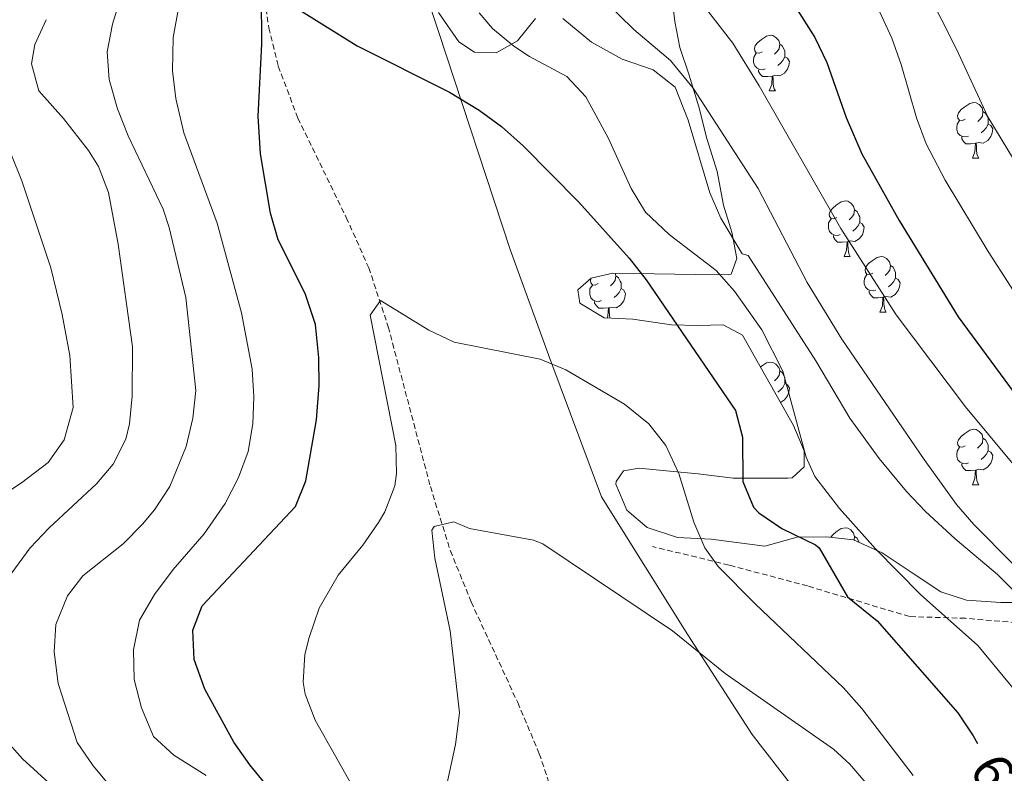
# Model space of a CAD drawing. Units: metres. Extents: x 555497 to 559977, y 4716694 to 4719701.
# Drawn here: x 558034 to 558212, y 4718053 to 4718189 of the extents above; entities that cross this region are included whole.
import ezdxf
from ezdxf.enums import TextEntityAlignment as Align

# ---------------------------------------------------------------- set-up
doc = ezdxf.new("R2010")
doc.units = ezdxf.units.M
doc.header["$MEASUREMENT"] = 0
doc.linetypes.add('TRAZOSX2', pattern=[1.5, 1, -0.5])
for name, color, linetype, lineweight in [('Level 1', 19, 'Continuous', 0), ('Level 11', 142, 'TRAZOSX2', 13), ('Level 21', 19, 'Continuous', 0), ('Level 35', 92, 'Continuous', 0), ('Level 36', 19, 'Continuous', 40), ('Level 4', 36, 'Continuous', 30), ('Level 41', 19, 'Continuous', 0), ('Level 5', 36, 'Continuous', 0)]:
    doc.layers.add(name, color=color, linetype=linetype, lineweight=lineweight)
doc.styles.add('Arial', font='ARIAL.TTF', dxfattribs={"height": 0.2})

msp = doc.modelspace()

# ---------------------------------------------------------------- linework, layer by layer
at = {"layer": 'Level 1', "color": 19, "linetype": 'Continuous', "lineweight": 0, "ltscale": 0.5}
msp.add_polyline3d([(558007.73, 4718660.44, 734.15), (558000.47, 4718621.41, 738.43), (557995.72, 4718593.56, 735.09), (557993.12, 4718568.27, 733.95), (557991.28, 4718541.2, 733.83), (557996.81, 4718516.05, 730.36), (558004.88, 4718488.5, 728.47), (558011.43, 4718464.37, 726.35), (558021.9, 4718440.64, 719), (558035.06, 4718413.48, 711.96), (558045.27, 4718391.39, 704.95), (558054.49, 4718365.11, 697.62), (558062.05, 4718338.06, 686.11), (558069.09, 4718315.71, 672.91), (558080.24, 4718278.89, 660.41), (558089.08, 4718250.7, 655.87), (558098.17, 4718221.63, 654.53), (558109.56, 4718187.34, 652.94), (558122.5, 4718147.98, 647.92), (558129.66, 4718128.31, 645.18), (558139, 4718103.3, 642.39), (558154.56, 4718078.43, 640.45), (558166.16, 4718060.41, 639.11), (558183.87, 4718037.58, 637.49)], dxfattribs=at)
at = {"layer": 'Level 11', "color": 142, "linetype": 'TRAZOSX2', "lineweight": 13}
msp.add_polyline3d([(558078.27, 4718192.96, 649.77), (558078.93, 4718187.99, 649.68), (558080.65, 4718181.07, 649.21), (558084.19, 4718171.71, 648.44), (558092.93, 4718153.75, 646.67), (558096.98, 4718144.69, 645.68), (558100.51, 4718134, 644.45), (558108.11, 4718105.18, 640.81), (558111.72, 4718093.58, 639.5), (558115.47, 4718084.36, 638.53), (558123.88, 4718066.16, 636.83), (558127.77, 4718056.95, 636.09), (558130.93, 4718047.5, 635.43)], dxfattribs=at)
at = {"layer": 'Level 21', "color": 19, "linetype": 'TRAZOSX2', "lineweight": 0}
msp.add_polyline3d([(558216.85, 4718080.34, 660.48), (558204.7, 4718081.39, 656.34), (558194.58, 4718081.7, 653.8), (558176.18, 4718087.23, 649), (558162.01, 4718091, 645.81), (558148.22, 4718094.35, 642.12)], dxfattribs=at)
at = {"layer": 'Level 35', "color": 92, "linetype": 'Continuous', "lineweight": 0, "ltscale": 0.5}
for points in [[(558216.54, 4718084.27, 664.7), (558211.06, 4718084.27, 663.68), (558204.9, 4718084.67, 661.98), (558200.27, 4718086.2, 660.81), (558195.07, 4718089.62, 660.32), (558189.66, 4718093.23, 660.28), (558184.46, 4718095.55, 659.6), (558179.62, 4718096.09, 658.45), (558174.34, 4718096.01, 656.07), (558168.5, 4718094.43, 653.34), (558158.8, 4718095.67, 650.2), (558152.74, 4718095.95, 648.69), (558147.22, 4718097.79, 647.27), (558143.58, 4718100.91, 646.9), (558141.58, 4718105.6, 646.96), (558141.62, 4718106.11, 647), (558142.98, 4718108.03, 647.39), (558145.78, 4718108.51, 648.38), (558151.3, 4718107.95, 649.96), (558156.42, 4718107.47, 652), (558162.78, 4718106.67, 653.69), (558172.64, 4718106.72, 657.38), (558173.42, 4718106.75, 657.67), (558175.58, 4718108.75, 659.29), (558175.58, 4718111.63, 660.01), (558173.63, 4718116.22, 660.23), (558164.46, 4718132.51, 660.34), (558160.94, 4718134.35, 659.6), (558156.39, 4718134.27, 657.51), (558151.62, 4718134.4, 655.94), (558144.66, 4718135.39, 654.41), (558139.46, 4718135.63, 653.57), (558135.1, 4718138.27, 652.35), (558134.7, 4718140.67, 652.17), (558137.14, 4718142.83, 652.94), (558141.06, 4718143.71, 653.59), (558155.97, 4718143.45, 658.16), (558161.98, 4718143.42, 660.51), (558162.42, 4718143.55, 660.71), (558163.42, 4718146.35, 662.35), (558162.54, 4718151.09, 663.69), (558161.03, 4718155.98, 664.28), (558159.9, 4718162.03, 665.9), (558157.98, 4718168.03, 666.9), (558156.58, 4718173.71, 668.16), (558154.74, 4718179.63, 669.78), (558153.14, 4718184.43, 671.88), (558152.24, 4718189.16, 673.3), (558151.34, 4718196.67, 674.24)], [(558116.1, 4718183.63, 655.99), (558113.22, 4718185.47, 655.84), (558109.58, 4718190.75, 656.3)], [(558127.1, 4718189.71, 664.78), (558123.86, 4718185.63, 659.73), (558119.98, 4718183.47, 657.22), (558116.1, 4718183.63, 655.99)]]:
    msp.add_polyline3d(points, dxfattribs=at)
at = {"layer": 'Level 36', "color": 92, "linetype": 'Continuous', "lineweight": 0}
for points in [[(558167.97, 4718183.67, 0.01), (558167.44, 4718183.41, 0.01), (558166.91, 4718183.46, 0.01), (558166.65, 4718183.83, 0.01), (558166.59, 4718184.26, 0.01), (558166.75, 4718184.78, 0.01), (558167.23, 4718185.37, 0.01), (558167.87, 4718185.9, 0.01), (558168.77, 4718186.49, 0.01), (558169.51, 4718186.65, 0.01), (558169.94, 4718186.59, 0.01), (558170.47, 4718186.28, 0.01), (558171, 4718185.69, 0.01), (558171.16, 4718185.05, 0.01), (558171.05, 4718184.2, 0.01), (558170.62, 4718183.67, 0.01), (558170.2, 4718183.25, 0.01)], [(558171.16, 4718185.05, 0.01), (558171.63, 4718184.74, 0.01), (558171.95, 4718184.1, 0.01), (558172.11, 4718183.78, 0.01), (558172.11, 4718183.2, 0.01), (558172.11, 4718182.77, 0.01), (558171.74, 4718182.08, 0.01), (558171.32, 4718181.6, 0.01), (558170.84, 4718181.18, 0.01)], [(558168.56, 4718180.59, 0.01), (558168.13, 4718180.43, 0.01), (558167.55, 4718180.49, 0.01), (558167.07, 4718180.7, 0.01), (558166.65, 4718181.13, 0.01), (558166.43, 4718181.71, 0.01), (558166.43, 4718182.13, 0.01), (558166.49, 4718182.72, 0.01), (558166.91, 4718183.41, 0.01)], [(558172.11, 4718182.77, 0.01), (558172.56, 4718182.52, 0.01), (558172.91, 4718181.91, 0.01), (558172.8, 4718181.18, 0.01), (558172.59, 4718180.54, 0.01), (558172, 4718179.8, 0.01), (558171.21, 4718179.32, 0.01), (558170.36, 4718179.43, 0.01), (558169.93, 4718179.3, 0.01)], [(558169.82, 4718179.3, 0.01), (558168.93, 4718179.21, 0.01), (558168.08, 4718179.21, 0.01), (558167.66, 4718179.64, 0.01), (558167.34, 4718180.12, 0.01), (558167.34, 4718180.43, 0.01)], [(558169.27, 4718176.61, 0.01), (558169.71, 4718177.77, 0.01), (558169.82, 4718179.3, 0.01), (558169.93, 4718179.3, 0.01), (558169.96, 4718178.71, 0.01), (558170, 4718178.03, 0.01), (558170.07, 4718177.41, 0.01), (558170.18, 4718177.01, 0.01), (558170.4, 4718176.61, 0.01)], [(558169.27, 4718176.61, 0.01), (558170.4, 4718176.61, 0.01)], [(558204.66, 4718171.53, 0.01), (558204.14, 4718171.27, 0.01), (558203.6, 4718171.32, 0.01), (558203.34, 4718171.69, 0.01), (558203.28, 4718172.12, 0.01), (558203.44, 4718172.64, 0.01), (558203.92, 4718173.23, 0.01), (558204.56, 4718173.76, 0.01), (558205.46, 4718174.35, 0.01), (558206.2, 4718174.51, 0.01), (558206.63, 4718174.45, 0.01), (558207.16, 4718174.14, 0.01), (558207.69, 4718173.55, 0.01), (558207.85, 4718172.91, 0.01), (558207.74, 4718172.06, 0.01), (558207.32, 4718171.53, 0.01), (558206.9, 4718171.11, 0.01)], [(558207.85, 4718172.91, 0.01), (558208.32, 4718172.6, 0.01), (558208.64, 4718171.96, 0.01), (558208.8, 4718171.64, 0.01), (558208.8, 4718171.06, 0.01), (558208.8, 4718170.63, 0.01), (558208.43, 4718169.94, 0.01), (558208.01, 4718169.46, 0.01), (558207.53, 4718169.04, 0.01)], [(558205.25, 4718168.45, 0.01), (558204.82, 4718168.29, 0.01), (558204.24, 4718168.35, 0.01), (558203.76, 4718168.56, 0.01), (558203.34, 4718168.99, 0.01), (558203.12, 4718169.57, 0.01), (558203.12, 4718169.99, 0.01), (558203.18, 4718170.58, 0.01), (558203.6, 4718171.27, 0.01)], [(558208.8, 4718170.63, 0.01), (558209.26, 4718170.38, 0.01), (558209.6, 4718169.77, 0.01), (558209.49, 4718169.04, 0.01), (558209.28, 4718168.4, 0.01), (558208.7, 4718167.66, 0.01), (558207.9, 4718167.18, 0.01), (558207.05, 4718167.29, 0.01), (558206.62, 4718167.16, 0.01)], [(558206.51, 4718167.16, 0.01), (558205.62, 4718167.07, 0.01), (558204.78, 4718167.07, 0.01), (558204.35, 4718167.5, 0.01), (558204.03, 4718167.98, 0.01), (558204.03, 4718168.29, 0.01)], [(558205.96, 4718164.47, 0.01), (558206.4, 4718165.63, 0.01), (558206.51, 4718167.16, 0.01), (558206.62, 4718167.16, 0.01), (558206.66, 4718166.57, 0.01), (558206.69, 4718165.89, 0.01), (558206.76, 4718165.27, 0.01), (558206.88, 4718164.87, 0.01), (558207.09, 4718164.47, 0.01)], [(558205.96, 4718164.47, 0.01), (558207.09, 4718164.47, 0.01)], [(558181.48, 4718153.76, 0.01), (558180.95, 4718153.5, 0.01), (558180.42, 4718153.55, 0.01), (558180.15, 4718153.92, 0.01), (558180.1, 4718154.35, 0.01), (558180.26, 4718154.87, 0.01), (558180.74, 4718155.46, 0.01), (558181.37, 4718155.99, 0.01), (558182.27, 4718156.58, 0.01), (558183.02, 4718156.74, 0.01), (558183.44, 4718156.68, 0.01), (558183.97, 4718156.37, 0.01), (558184.5, 4718155.78, 0.01), (558184.66, 4718155.14, 0.01), (558184.55, 4718154.29, 0.01), (558184.13, 4718153.76, 0.01), (558183.71, 4718153.34, 0.01)], [(558184.66, 4718155.14, 0.01), (558185.14, 4718154.83, 0.01), (558185.45, 4718154.19, 0.01), (558185.61, 4718153.87, 0.01), (558185.61, 4718153.29, 0.01), (558185.61, 4718152.86, 0.01), (558185.24, 4718152.17, 0.01), (558184.82, 4718151.69, 0.01), (558184.34, 4718151.27, 0.01)], [(558182.06, 4718150.68, 0.01), (558181.64, 4718150.52, 0.01), (558181.05, 4718150.58, 0.01), (558180.58, 4718150.79, 0.01), (558180.15, 4718151.22, 0.01), (558179.94, 4718151.8, 0.01), (558179.94, 4718152.22, 0.01), (558179.99, 4718152.81, 0.01), (558180.42, 4718153.5, 0.01)], [(558185.61, 4718152.86, 0.01), (558186.07, 4718152.61, 0.01), (558186.41, 4718152, 0.01), (558186.3, 4718151.27, 0.01), (558186.09, 4718150.63, 0.01), (558185.51, 4718149.89, 0.01), (558184.71, 4718149.41, 0.01), (558183.86, 4718149.52, 0.01), (558183.43, 4718149.39, 0.01)], [(558183.32, 4718149.39, 0.01), (558182.43, 4718149.3, 0.01), (558181.59, 4718149.3, 0.01), (558181.16, 4718149.73, 0.01), (558180.84, 4718150.21, 0.01), (558180.84, 4718150.52, 0.01)], [(558182.78, 4718146.7, 0.01), (558183.21, 4718147.86, 0.01), (558183.32, 4718149.39, 0.01), (558183.43, 4718149.39, 0.01), (558183.47, 4718148.8, 0.01), (558183.5, 4718148.12, 0.01), (558183.57, 4718147.5, 0.01), (558183.69, 4718147.1, 0.01), (558183.9, 4718146.7, 0.01)], [(558182.78, 4718146.7, 0.01), (558183.9, 4718146.7, 0.01)], [(558187.95, 4718143.73, 0.01), (558187.42, 4718143.46, 0.01), (558186.89, 4718143.52, 0.01), (558186.63, 4718143.89, 0.01), (558186.57, 4718144.31, 0.01), (558186.73, 4718144.83, 0.01), (558187.21, 4718145.43, 0.01), (558187.85, 4718145.96, 0.01), (558188.75, 4718146.54, 0.01), (558189.49, 4718146.7, 0.01), (558189.92, 4718146.65, 0.01), (558190.45, 4718146.33, 0.01), (558190.98, 4718145.75, 0.01), (558191.14, 4718145.11, 0.01), (558191.03, 4718144.26, 0.01), (558190.6, 4718143.73, 0.01), (558190.18, 4718143.3, 0.01)], [(558191.14, 4718145.11, 0.01), (558191.61, 4718144.79, 0.01), (558191.93, 4718144.15, 0.01), (558192.09, 4718143.83, 0.01), (558192.09, 4718143.25, 0.01), (558192.09, 4718142.83, 0.01), (558191.72, 4718142.14, 0.01), (558191.3, 4718141.66, 0.01), (558190.82, 4718141.24, 0.01)], [(558138.4, 4718141.82, 0.01), (558137.87, 4718141.56, 0.01), (558137.34, 4718141.61, 0.01), (558137.07, 4718141.98, 0.01), (558137.02, 4718142.41, 0.01), (558137.15, 4718142.83, 0.01)], [(558141.46, 4718143.7, 0.01), (558141.58, 4718143.2, 0.01), (558141.47, 4718142.35, 0.01), (558141.05, 4718141.82, 0.01), (558140.63, 4718141.4, 0.01)], [(558141.58, 4718143.2, 0.01), (558142.06, 4718142.89, 0.01), (558142.37, 4718142.25, 0.01), (558142.53, 4718141.93, 0.01), (558142.53, 4718141.35, 0.01), (558142.53, 4718140.92, 0.01), (558142.16, 4718140.23, 0.01), (558141.74, 4718139.75, 0.01), (558141.26, 4718139.33, 0.01)], [(558188.54, 4718140.65, 0.01), (558188.11, 4718140.49, 0.01), (558187.53, 4718140.55, 0.01), (558187.05, 4718140.76, 0.01), (558186.63, 4718141.18, 0.01), (558186.41, 4718141.77, 0.01), (558186.41, 4718142.19, 0.01), (558186.47, 4718142.77, 0.01), (558186.89, 4718143.46, 0.01)], [(558192.09, 4718142.83, 0.01), (558192.54, 4718142.58, 0.01), (558192.89, 4718141.96, 0.01), (558192.78, 4718141.24, 0.01), (558192.57, 4718140.6, 0.01), (558191.98, 4718139.86, 0.01), (558191.19, 4718139.38, 0.01), (558190.34, 4718139.48, 0.01), (558189.91, 4718139.35, 0.01)], [(558138.98, 4718138.74, 0.01), (558138.56, 4718138.58, 0.01), (558137.97, 4718138.64, 0.01), (558137.5, 4718138.85, 0.01), (558137.07, 4718139.28, 0.01), (558136.86, 4718139.86, 0.01), (558136.86, 4718140.28, 0.01), (558136.91, 4718140.87, 0.01), (558137.34, 4718141.56, 0.01)], [(558142.53, 4718140.92, 0.01), (558142.99, 4718140.67, 0.01), (558143.33, 4718140.06, 0.01), (558143.22, 4718139.33, 0.01), (558143.01, 4718138.69, 0.01), (558142.43, 4718137.95, 0.01), (558141.63, 4718137.47, 0.01), (558140.78, 4718137.58, 0.01), (558140.35, 4718137.45, 0.01)], [(558189.8, 4718139.35, 0.01), (558188.91, 4718139.27, 0.01), (558188.06, 4718139.27, 0.01), (558187.64, 4718139.7, 0.01), (558187.32, 4718140.17, 0.01), (558187.32, 4718140.49, 0.01)], [(558189.25, 4718136.67, 0.01), (558189.69, 4718137.83, 0.01), (558189.8, 4718139.35, 0.01), (558189.91, 4718139.35, 0.01), (558189.94, 4718138.77, 0.01), (558189.98, 4718138.08, 0.01), (558190.05, 4718137.47, 0.01), (558190.16, 4718137.07, 0.01), (558190.38, 4718136.67, 0.01)], [(558140.24, 4718137.45, 0.01), (558139.35, 4718137.36, 0.01), (558138.51, 4718137.36, 0.01), (558138.08, 4718137.79, 0.01), (558137.76, 4718138.27, 0.01), (558137.76, 4718138.58, 0.01)], [(558140.01, 4718135.6, 0.01), (558140.13, 4718135.92, 0.01), (558140.24, 4718137.45, 0.01), (558140.35, 4718137.45, 0.01), (558140.39, 4718136.86, 0.01), (558140.42, 4718136.18, 0.01), (558140.49, 4718135.58, 0.01)], [(558189.25, 4718136.67, 0.01), (558190.38, 4718136.67, 0.01)], [(558167.69, 4718126.76, 0.01), (558167.87, 4718126.91, 0.01), (558168.77, 4718127.5, 0.01), (558169.51, 4718127.66, 0.01), (558169.94, 4718127.6, 0.01), (558170.47, 4718127.28, 0.01), (558171, 4718126.7, 0.01), (558171.16, 4718126.06, 0.01), (558171.05, 4718125.21, 0.01), (558170.62, 4718124.68, 0.01), (558170.2, 4718124.26, 0.01)], [(558171.16, 4718126.06, 0.01), (558171.63, 4718125.74, 0.01), (558171.95, 4718125.1, 0.01), (558172.11, 4718124.78, 0.01), (558172.11, 4718124.2, 0.01), (558172.11, 4718123.78, 0.01), (558171.74, 4718123.09, 0.01), (558171.32, 4718122.61, 0.01), (558170.84, 4718122.19, 0.01)], [(558172.11, 4718123.78, 0.01), (558172.56, 4718123.53, 0.01), (558172.91, 4718122.92, 0.01), (558172.8, 4718122.19, 0.01), (558172.59, 4718121.55, 0.01), (558172, 4718120.81, 0.01), (558171.29, 4718120.38, 0.01)], [(558204.66, 4718112.54, 0.01), (558204.13, 4718112.27, 0.01), (558203.6, 4718112.33, 0.01), (558203.34, 4718112.7, 0.01), (558203.28, 4718113.12, 0.01), (558203.44, 4718113.64, 0.01), (558203.92, 4718114.24, 0.01), (558204.56, 4718114.77, 0.01), (558205.46, 4718115.35, 0.01), (558206.2, 4718115.51, 0.01), (558206.63, 4718115.46, 0.01), (558207.16, 4718115.14, 0.01), (558207.69, 4718114.56, 0.01), (558207.85, 4718113.92, 0.01), (558207.74, 4718113.07, 0.01), (558207.31, 4718112.54, 0.01), (558206.89, 4718112.11, 0.01)], [(558207.85, 4718113.92, 0.01), (558208.32, 4718113.6, 0.01), (558208.64, 4718112.96, 0.01), (558208.8, 4718112.64, 0.01), (558208.8, 4718112.06, 0.01), (558208.8, 4718111.64, 0.01), (558208.43, 4718110.95, 0.01), (558208.01, 4718110.47, 0.01), (558207.53, 4718110.05, 0.01)], [(558205.25, 4718109.46, 0.01), (558204.82, 4718109.3, 0.01), (558204.24, 4718109.36, 0.01), (558203.76, 4718109.57, 0.01), (558203.34, 4718109.99, 0.01), (558203.12, 4718110.58, 0.01), (558203.12, 4718111, 0.01), (558203.18, 4718111.58, 0.01), (558203.6, 4718112.27, 0.01)], [(558208.8, 4718111.64, 0.01), (558209.25, 4718111.39, 0.01), (558209.6, 4718110.77, 0.01), (558209.49, 4718110.05, 0.01), (558209.28, 4718109.41, 0.01), (558208.69, 4718108.67, 0.01), (558207.9, 4718108.19, 0.01), (558207.05, 4718108.29, 0.01), (558206.62, 4718108.16, 0.01)], [(558206.51, 4718108.16, 0.01), (558205.62, 4718108.08, 0.01), (558204.77, 4718108.08, 0.01), (558204.35, 4718108.51, 0.01), (558204.03, 4718108.98, 0.01), (558204.03, 4718109.3, 0.01)], [(558205.96, 4718105.48, 0.01), (558206.4, 4718106.64, 0.01), (558206.51, 4718108.16, 0.01), (558206.62, 4718108.16, 0.01), (558206.65, 4718107.58, 0.01), (558206.69, 4718106.89, 0.01), (558206.76, 4718106.28, 0.01), (558206.87, 4718105.88, 0.01), (558207.09, 4718105.48, 0.01)], [(558205.96, 4718105.48, 0.01), (558207.09, 4718105.48, 0.01)], [(558180.36, 4718096.01, 0.01), (558180.74, 4718096.47, 0.01), (558181.37, 4718097, 0.01), (558182.27, 4718097.58, 0.01), (558183.02, 4718097.74, 0.01), (558183.44, 4718097.69, 0.01), (558183.97, 4718097.38, 0.01), (558184.5, 4718096.79, 0.01), (558184.66, 4718096.15, 0.01), (558184.58, 4718095.5, 0.01)], [(558184.66, 4718096.15, 0.01), (558185.14, 4718095.84, 0.01), (558185.45, 4718095.2, 0.01), (558185.51, 4718095.08, 0.01)]]:
    msp.add_polyline3d(points, dxfattribs=at)
at = {"layer": 'Level 4', "color": 36, "linetype": 'Continuous', "lineweight": 30}
for points in [[(558085.51, 4718042.69, 650.01), (558075.5, 4718054.91, 650.01), (558072.66, 4718059.02, 650.01), (558067.42, 4718068.59, 650.01), (558065.5, 4718073.95, 650.01), (558065.26, 4718079.23, 650.01), (558066.9, 4718083.63, 650.01), (558083.7379, 4718101.5533, 650.01), (558085.6286, 4718106.1831, 650.01), (558087.58, 4718117.2332, 650.01), (558088.0208, 4718123.3934, 650.01), (558087.9814, 4718128.3936, 650.01), (558087.3821, 4718134.444, 650.01), (558085.5027, 4718140.0346, 650.01), (558080.6638, 4718149.7059, 650.01), (558079.2643, 4718154.5163, 650.01), (558077.4156, 4718165.2271, 650.01), (558077.0164, 4718172.0275, 650.01), (558077.678, 4718185.0279, 650.01), (558077.5802, 4718202.9087, 650.01)], [(558081.6292, 4718192.9775, 650.01), (558094.8986, 4718184.7548, 650.01), (558111.5781, 4718176.3713, 650.01), (558116.8978, 4718173.1502, 650.01), (558120.9376, 4718170.1994, 650.01), (558124.8573, 4718166.6685, 650.01), (558134.8963, 4718156.5262, 650.01), (558143.9754, 4718146.4341, 650.01), (558147.055, 4718142.4934, 650.01), (558163.1826, 4718118.9094, 650.01), (558164.452, 4718114.0689, 650.01), (558164.501, 4718106.1086, 650.01), (558166.4005, 4718101.468, 650.01), (558167.3804, 4718100.4278, 650.01), (558171.5202, 4718097.5969, 650.01), (558177.61, 4718094.6857, 650.01), (558178.26, 4718094.1055, 650.01), (558183.399, 4718085.2642, 650.01), (558188.7386, 4718080.913, 650.01), (558203.337, 4718064.3496, 650.01), (558206.0966, 4718060.1889, 650.01), (558206.8565, 4718058.7887, 650.01)], [(558173.64, 4718192.33, 675.01), (558177.5, 4718186.27, 675.01), (558179.65, 4718181.76, 675.01), (558183.18, 4718171.79, 675.01), (558185.98, 4718165.23, 675.01), (558192.7, 4718153.23, 675.01), (558203.38, 4718135.79, 675.01), (558222.74, 4718109.55, 675.01)]]:
    msp.add_polyline3d(points, dxfattribs=at)
at = {"layer": 'Level 5', "color": 36, "linetype": 'Continuous', "lineweight": 0}
for points in [[(558135.74, 4718373.42, 685.01), (558142.42, 4718370.51, 685.01), (558146.2, 4718367.18, 685.01), (558150.78, 4718356.99, 685.01), (558154.62, 4718353.67, 685.01), (558145.94, 4718348.59, 685.01), (558142.99, 4718344.58, 685.01), (558140.82, 4718337.74, 685.01), (558140.66, 4718336.11, 685.01), (558140.7786, 4718334.8328, 685.01), (558142.618, 4718329.0722, 685.01), (558145.9765, 4718316.271, 685.01), (558152.745, 4718302.3492, 685.01), (558162.1422, 4718277.5464, 685.01), (558174.779, 4718248.4328, 685.01), (558176.6085, 4718243.7823, 685.01), (558180.5771, 4718231.391, 685.01), (558187.3353, 4718215.4091, 685.01), (558203.0419, 4718184.1249, 685.01), (558208.7506, 4718171.9033, 685.01), (558222.7781, 4718148.6997, 685.01)], [(558136.56, 4718304.86, 680.01), (558144.38, 4718292.83, 680.01), (558146.34, 4718288.23, 680.01), (558151.86, 4718273.07, 680.01), (558154.14, 4718268.11, 680.01), (558159.68, 4718253.34, 680.01), (558165.38, 4718235.87, 680.01), (558174.1, 4718214.67, 680.01), (558176.82, 4718209.23, 680.01), (558179.7, 4718205.14, 680.01), (558183.46, 4718200.59, 680.01), (558186.18, 4718196.39, 680.01), (558189.22, 4718190.83, 680.01), (558191.42, 4718186.11, 680.01), (558193.11, 4718181.4, 680.01), (558195.85, 4718171.74, 680.01), (558197.57, 4718167.06, 680.01), (558201.05, 4718160.47, 680.01), (558208.81, 4718147.64, 680.01), (558227.63, 4718118.38, 680.01)], [(558151.02, 4718200.35, 670.01), (558162.68, 4718185.24, 670.01), (558167.43, 4718177.51, 670.01), (558182.2, 4718151.75, 670.01), (558192.21, 4718136.16, 670.01), (558204.67, 4718119.58, 670.01), (558217.48, 4718104.23, 670.01)], [(558057.38, 4718042.59, 660.01), (558047.26, 4718054.75, 660.01), (558044.34, 4718058.99, 660.01), (558040.94, 4718069.63, 660.01), (558040.18, 4718075.31, 660.01), (558040.52, 4718080.3, 660.01), (558042.6, 4718085.47, 660.01), (558045.38, 4718089.07, 660.01), (558052.66, 4718094.83, 660.01), (558056.13, 4718098.41, 660.01), (558058.3, 4718100.99, 660.01), (558061.05, 4718105.17, 660.01), (558064.02, 4718112.42, 660.01), (558065.26, 4718117.55, 660.01), (558065.79, 4718122.53, 660.01), (558063.94, 4718139.31, 660.01), (558060.96, 4718151.95, 660.01), (558059.86, 4718155.23, 660.01), (558053.58, 4718168.51, 660.01), (558051.66, 4718173.39, 660.01), (558050.1, 4718178.67, 660.01), (558049.76, 4718183.66, 660.01), (558050.73, 4718188.68, 660.01), (558052.1, 4718193.15, 660.01)], [(558139.46, 4718192.91, 665.01), (558144.86, 4718187.71, 665.01), (558151.42, 4718182.11, 665.01), (558155.55, 4718177.12, 665.01), (558167.3, 4718158.96, 665.01), (558176.11, 4718142.04, 665.01), (558182.38, 4718131.8, 665.01), (558197.21, 4718110.04, 665.01), (558203.1, 4718101.96, 665.01), (558206.19, 4718098.34, 665.01), (558213.22, 4718091.21, 665.01)], [(558067.66, 4718052.99, 655.01), (558061.82, 4718056.67, 655.01), (558058.16, 4718060.08, 655.01), (558055.94, 4718065.23, 655.01), (558054.66, 4718070.35, 655.01), (558054.5038, 4718075.7076, 655.01), (558055.6245, 4718081.0676, 655.01), (558058.2952, 4718085.7073, 655.01), (558061.6958, 4718090.1868, 655.01), (558067.2968, 4718096.6661, 655.01), (558071.0576, 4718102.1056, 655.01), (558073.4583, 4718106.8254, 655.01), (558075.2089, 4718111.5153, 655.01), (558076.0795, 4718116.5153, 655.01), (558076.2601, 4718121.3855, 655.01), (558075.9607, 4718126.3758, 655.01), (558074.0419, 4718136.5165, 655.01), (558069.6438, 4718152.758, 655.01), (558063.6156, 4718169.0698, 655.01), (558062.1363, 4718175.2304, 655.01), (558061.5869, 4718180.2107, 655.01), (558061.6577, 4718186.2309, 655.01), (558062.6784, 4718191.821, 655.01)], [(558116.92, 4718190.691, 655.01), (558119.3397, 4718187.8704, 655.01), (558123.1995, 4718184.6796, 655.01), (558125.9793, 4718182.829, 655.01)], [(558031.9047, 4718088.6723, 665.01), (558035.8555, 4718094.1118, 665.01), (558039.3161, 4718097.7313, 665.01), (558047.8373, 4718105.6701, 665.01), (558050.8578, 4718109.2297, 665.01), (558053.1485, 4718113.7294, 665.01), (558053.7788, 4718116.5094, 665.01), (558054.2995, 4718121.4995, 665.01), (558054.3506, 4718130.3899, 665.01), (558051.7428, 4718148.9112, 665.01), (558050.0239, 4718158.2719, 665.01), (558048.2244, 4718162.9324, 665.01), (558046.3847, 4718165.8729, 665.01), (558041.8953, 4718171.6339, 665.01), (558037.4157, 4718176.595, 665.01), (558036.1263, 4718181.4954, 665.01), (558036.6967, 4718184.9855, 665.01), (558038.7774, 4718189.4653, 665.01)], [(558132.0204, 4718189.7081, 660.01), (558137.18, 4718185.387, 660.01), (558142.6998, 4718182.3459, 660.01), (558148.2997, 4718180.4348, 660.01), (558152.2795, 4718177.2839, 660.01), (558154.6288, 4718171.3132, 660.01), (558158.5373, 4718158.1919, 660.01), (558160.5168, 4718153.6114, 660.01), (558164.3661, 4718147.2004, 660.01), (558165.4961, 4718146.9102, 660.01), (558177.6841, 4718127.8971, 660.01), (558183.823, 4718117.4955, 660.01), (558189.1223, 4718110.2442, 660.01), (558194.0517, 4718104.2931, 660.01), (558197.5014, 4718100.6723, 660.01), (558202.8009, 4718095.7411, 660.01), (558210.4604, 4718089.3094, 660.01), (558215.4999, 4718084.2682, 660.01)], [(558125.98, 4718182.83, 655.01), (558132.74, 4718179.23, 655.01), (558136.18, 4718175.56, 655.01), (558140.21, 4718168.11, 655.01), (558144.34, 4718158.99, 655.01), (558146.91, 4718154.7, 655.01), (558151.22, 4718150.68, 655.01), (558159.7, 4718144.19, 655.01), (558163.03, 4718140.47, 655.01), (558167.91, 4718133.5, 655.01), (558171.72, 4718126.04, 655.01), (558175.91, 4718110.49, 655.01), (558177.5, 4718106.99, 655.01), (558181.94, 4718101.23, 655.01), (558188.44, 4718093.93, 655.01), (558196.58, 4718085.71, 655.01), (558206.9, 4718076.49, 655.01), (558217.22, 4718064.03, 655.01), (558221.18, 4718058.19, 655.01), (558223.52, 4718053.77, 655.01), (558231.98, 4718034.83, 655.01)], [(558024.74, 4718099.61, 670.01), (558034.3, 4718105.87, 670.01), (558039.14, 4718109.55, 670.01), (558042.01, 4718113.63, 670.01), (558043.65, 4718119.48, 670.01), (558043.02, 4718128.83, 670.01), (558041.66, 4718136.27, 670.01), (558039.62, 4718144.67, 670.01), (558034.34, 4718160.35, 670.01), (558032.5, 4718165, 670.01)], [(558099.471, 4718041.4578, 645.01), (558087.3033, 4718062.991, 645.01), (558085.4838, 4718067.7015, 645.01), (558085.1441, 4718069.8717, 645.01), (558085.4747, 4718074.8418, 645.01), (558086.2151, 4718077.9518, 645.01), (558088.0558, 4718083.2317, 645.01), (558091.4566, 4718089.1513, 645.01), (558095.9374, 4718094.5907, 645.01), (558098.748, 4718098.6804, 645.01), (558099.8583, 4718100.5903, 645.01), (558101.669, 4718105.3101, 645.01), (558101.9792, 4718107.5502, 645.01), (558101.8599, 4718112.5604, 645.01), (558097.2626, 4718136.1123, 645.01), (558099.103, 4718138.752, 645.01), (558107.8226, 4718133.3902, 645.01), (558112.3725, 4718131.2493, 645.01), (558127.9426, 4718128.1863, 645.01), (558132.5325, 4718126.2253, 645.01), (558143.1421, 4718120.0331, 645.01), (558147.5418, 4718116.5122, 645.01), (558150.6314, 4718112.5814, 645.01), (558152.9808, 4718107.5508, 645.01), (558155.6598, 4718098.7499, 645.01), (558157.6693, 4718094.0993, 645.01)], [(558110.77, 4718050.03, 640.01), (558112.66, 4718058.59, 640.01), (558113.38, 4718064.35, 640.01), (558111.7, 4718079.15, 640.01), (558108.9, 4718092.27, 640.01), (558108.4, 4718097.28, 640.01), (558108.82, 4718097.95, 640.01), (558112.34, 4718098.83, 640.01), (558115.18, 4718097.63, 640.01), (558126.75, 4718095.5, 640.01), (558128.38, 4718094.83, 640.01), (558151.82, 4718079.15, 640.01), (558161.32, 4718071.41, 640.01), (558180.85, 4718057.77, 640.01), (558183.82, 4718055.07, 640.01), (558189.3, 4718048.67, 640.01)], [(558157.67, 4718094.1, 645.01), (558160.06, 4718090.75, 645.01), (558166.74, 4718084.03, 645.01), (558182.66, 4718068.83, 645.01), (558185.98, 4718065.1, 645.01), (558195.26, 4718052.99, 645.01)], [(558044.6599, 4718046.7481, 665.01), (558034.5008, 4718056.0304, 665.01), (558031.2011, 4718059.7212, 665.01)]]:
    msp.add_polyline3d(points, dxfattribs=at)

# ---------------------------------------------------------------- texts
at = {"layer": 'Level 41', "color": 39, "linetype": 'Continuous', "lineweight": 0, "style": 'Arial'}
msp.add_text('650', height=6.9999, rotation=-61.478686, dxfattribs=at).set_placement((558212.1492, 4718049.0682, 650.01), align=Align.MIDDLE_CENTER)

doc.saveas('drawing.dxf')
